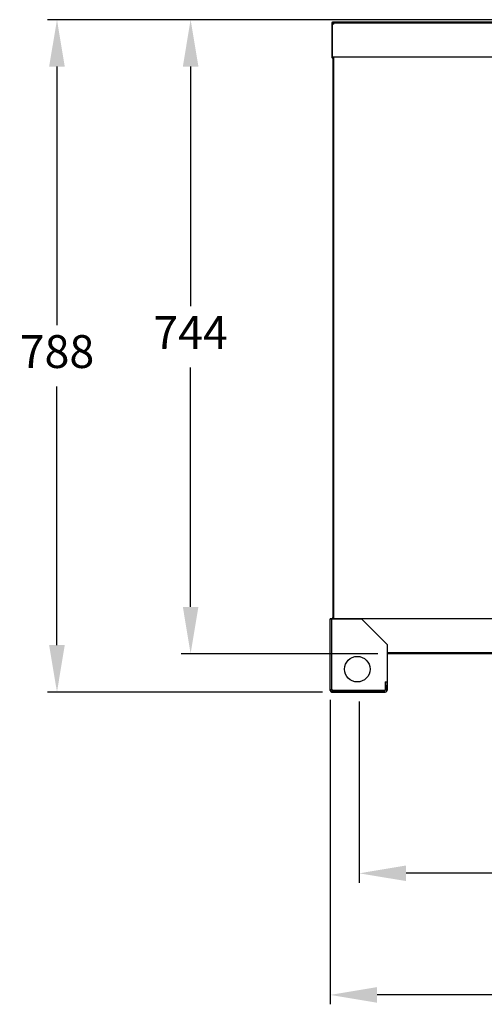
# Model space of a CAD drawing. Units: millimetres. Extents: x 1972 to 5091, y 151 to 1413.
# Drawn here: x 3272 to 3817, y 151 to 1306 of the extents above; entities that cross this region are included whole.
import ezdxf

# ---------------------------------------------------------------- set-up
doc = ezdxf.new("R2010")
doc.units = ezdxf.units.MM
doc.header["$PDSIZE"] = -1
doc.dimstyles.new('ISO-25', dxfattribs={"dimtxt": 2.5, "dimasz": 2.5, "dimexe": 1.25, "dimexo": 0.625, "dimtad": 1, "dimtxsty": 'Standard', "dimcen": 2.5, "dimadec": 0, "dimazin": 0, "dimtfac": 1, "dimtmove": 0, "dimatfit": 3, "dimfxl": 0, "dimarcsym": 0})

# ---------------------------------------------------------------- blocks, each defined once
blk = doc.blocks.new('*D8')
at = {"color": 0, "lineweight": -2}
for p, q in [((3826.9, 1305.9), (3461.4, 1305.9)), ((3472.4, 1250.9), (3472.4, 970.1)), ((3472.4, 617.3), (3472.4, 898.1)), ((3692, 562.3), (3461.4, 562.3))]:
    blk.add_line(p, q, dxfattribs=at)
at = {"color": 0}
for points in [[(3463.3, 1250.9), (3481.6, 1250.9), (3472.4, 1305.9)], [(3463.3, 617.3), (3481.6, 617.3), (3472.4, 562.3)]]:
    blk.add_solid(points, dxfattribs=at)
at = {"layer": 'Defpoints', "color": 0}
for p in [(3837.9, 1305.9), (3472.4, 562.3), (3703, 562.3)]:
    blk.add_point(p, dxfattribs=at)
at = {"color": 0, "insert": (3472.4, 934.1), "char_height": 38.5, "attachment_point": 5}
blk.add_mtext('744', dxfattribs=at)
blk = doc.blocks.new('*D9')
at = {"color": 0, "lineweight": -2}
for p, q in [((3826.9, 1305.9), (3304.6, 1305.9)), ((3315.6, 1250.9), (3315.6, 947.7)), ((3315.6, 572.4), (3315.6, 875.6)), ((3627.2, 517.4), (3304.6, 517.4))]:
    blk.add_line(p, q, dxfattribs=at)
at = {"color": 0}
for points in [[(3306.4, 1250.9), (3324.7, 1250.9), (3315.6, 1305.9)], [(3306.4, 572.4), (3324.7, 572.4), (3315.6, 517.4)]]:
    blk.add_solid(points, dxfattribs=at)
at = {"layer": 'Defpoints', "color": 0}
for p in [(3315.6, 1305.9), (3837.9, 1305.9), (3638.2, 517.4)]:
    blk.add_point(p, dxfattribs=at)
at = {"color": 0, "insert": (3315.6, 911.7), "char_height": 38.5, "attachment_point": 5}
blk.add_mtext('788', dxfattribs=at)
blk = doc.blocks.new('*D10')
at = {"color": 0, "lineweight": -2}
for p, q in [((3670.3, 506.4), (3670.3, 293.8)), ((4464.9, 506.4), (4464.9, 293.8)), ((4409.9, 304.8), (3725.3, 304.8))]:
    blk.add_line(p, q, dxfattribs=at)
at = {"color": 0}
for points in [[(3725.3, 314), (3725.3, 295.7), (3670.3, 304.8)], [(4409.9, 314), (4409.9, 295.7), (4464.9, 304.8)]]:
    blk.add_solid(points, dxfattribs=at)
at = {"layer": 'Defpoints', "color": 0}
for p in [(3670.3, 517.4), (4464.9, 517.4), (3670.3, 304.8)]:
    blk.add_point(p, dxfattribs=at)
at = {"color": 0, "insert": (4067.6, 340.9), "char_height": 38.5, "attachment_point": 5}
blk.add_mtext('795', dxfattribs=at)
blk = doc.blocks.new('*D6')
at = {"color": 0, "lineweight": -2}
for p, q in [((3636.3, 508.3), (3636.3, 151.2)), ((4498.9, 508.3), (4498.9, 151.2)), ((4443.9, 162.2), (3691.3, 162.2))]:
    blk.add_line(p, q, dxfattribs=at)
at = {"color": 0}
for points in [[(3691.3, 171.4), (3691.3, 153), (3636.3, 162.2)], [(4443.9, 171.4), (4443.9, 153), (4498.9, 162.2)]]:
    blk.add_solid(points, dxfattribs=at)
at = {"layer": 'Defpoints', "color": 0}
for p in [(3636.3, 519.3), (4498.9, 519.3), (3636.3, 162.2)]:
    blk.add_point(p, dxfattribs=at)
at = {"color": 0, "insert": (4067.6, 198.2), "char_height": 38.5, "attachment_point": 5}
blk.add_mtext('863', dxfattribs=at)

msp = doc.modelspace()

# ---------------------------------------------------------------- linework, layer by layer
for p, q in [((3639.1, 1302), (3638.2, 1302)), ((3638.2, 1302), (3638.2, 1300.4)), ((3638.2, 1300.4), (3639.1, 1300.4)), ((3638.2, 1300.4), (3638.2, 1262)), ((3639.1, 1302), (3639.1, 1302.9)), ((3640.6, 1302.9), (3639.1, 1302.9)), ((3639.1, 1302), (3639.1, 1300.4)), ((3640.6, 1302), (3639.1, 1302)), ((3639.1, 1262), (3639.1, 1300.4)), ((3640.1, 1301.1), (3639.2, 1301.1)), ((3639.2, 1300.4), (3639.2, 1301.1)), ((3640.1, 1301.1), (3640.1, 1302)), ((3640.1, 1300.8), (3640.1, 1301.1)), ((3640.1, 1301.1), (3640.3, 1301.1)), ((3640.1, 1301.1), (3640.1, 1300.8)), ((4494.5, 1302.9), (3640.6, 1302.9)), ((4494.5, 1302), (3640.6, 1302)), ((3817.1, 1302.9), (3817, 1302.9)), ((3639.1, 1262), (3638.2, 1262)), ((3639.1, 1262), (3638.4, 1261.4)), ((4496.1, 1262), (3639.1, 1262)), ((3639.1, 1262), (3639.1, 1261.1)), ((3639.1, 1261.1), (3639.2, 1261.1)), ((3639.2, 1262), (3639.2, 603.2)), ((3640.1, 1262), (3640.1, 603.2)), ((3636.3, 603.2), (3638.2, 603.2)), ((3636.3, 520.7), (3636.3, 603.2)), ((3638.2, 603.2), (3636.3, 603.2)), ((3636.3, 573.2), (3636.3, 603.2)), ((3638.2, 603.2), (3673, 603.2)), ((3638.2, 603.2), (3673, 603.2)), ((3638.2, 520.7), (3638.2, 603.2)), ((3638.2, 603.2), (3638.2, 603.2)), ((3638.2, 573.2), (3638.2, 603.2)), ((3639.2, 603.2), (3638.5, 603.8)), ((4496, 603.2), (3639.2, 603.2)), ((3639.2, 603.2), (3639.2, 603.2)), ((3673, 603.2), (3703, 573.2)), ((3673, 603.2), (3703, 573.2)), ((3636.3, 573.6), (3636.3, 582.8)), ((3638.2, 573.6), (3638.2, 582.8)), ((3636.3, 519.3), (3636.3, 573.2)), ((3638.2, 519.3), (3638.2, 573.2)), ((3703, 573.2), (3703, 519.3)), ((3703, 573.2), (3703, 519.3)), ((3636.3, 529.2), (3636.3, 559.2)), ((3638.2, 529.2), (3638.2, 559.2)), ((4432.1, 563.2), (3703, 563.2)), ((4432.1, 562.3), (3703, 562.3)), ((3636.3, 520.7), (3636.3, 519.3)), ((3638.2, 520.7), (3638.2, 519.3)), ((3700.9, 529.2), (3700.9, 519.3)), ((3700.9, 529.2), (3702.8, 529.2)), ((3702.8, 529.2), (3702.8, 519.3)), ((3702.8, 519.3), (3702.8, 525.5)), ((3638.2, 519.3), (3638.7, 519.3)), ((3700.9, 519.3), (3638.2, 519.3)), ((3638.2, 517.4), (3638.7, 517.4)), ((3700.9, 517.4), (3638.2, 517.4)), ((3638.7, 519.3), (3639.6, 519.3)), ((3638.7, 517.4), (3700.9, 517.4)), ((3639.6, 519.3), (3700.9, 519.3)), ((3670.3, 519.3), (3664.8, 519.3)), ((3664.8, 519.3), (3664.8, 517.4)), ((3680.1, 519.3), (3669, 519.3)), ((3680.1, 517.4), (3669, 517.4)), ((3670.3, 519.3), (3675.8, 519.3)), ((3675.8, 519.3), (3675.8, 517.4)), ((3703, 519.3), (3702.8, 519.3))]:
    msp.add_line(p, q)
msp.add_circle((3668, 544.2), 15)
msp.add_circle((3668, 544.2), 15)
for centre, radius, start, end in [((3639.1, 1302), 1.55, 270, 359.4484), ((3639.1, 1262), 0.91, 180, 225), ((3639.1, 1262), 0.91, 225, 270), ((3639.2, 603.2), 0.91, 135, 180), ((3639.2, 603.2), 0.91, 90, 135), ((3638.2, 519.3), 1.91, 180, 270), ((3638.2, 519.3), 0.01, 180, 270), ((3700.9, 519.3), 0.01, 270, 0), ((3700.9, 519.3), 0.01, 270, 0), ((3700.9, 519.3), 1.91, 270, 333.8777), ((3700.9, 519.3), 1.91, 333.8777, 0)]:
    msp.add_arc(centre, radius, start, end)
for points, knots in [([(3639.1, 1302.9), (3639, 1302.9), (3638.7, 1302.8), (3638.4, 1302.6), (3638.2, 1302.3), (3638.2, 1302.1), (3638.2, 1302)], [0, 0, 0, 0, 0.249998, 0.500025, 0.750023, 1, 1, 1, 1]), ([(3639.1, 1302), (3639.1, 1302), (3639.1, 1302), (3639.1, 1302), (3639.1, 1302), (3639.1, 1302), (3639.1, 1302)], [0, 0, 0, 0, 0.251252, 0.502794, 0.75062, 1, 1, 1, 1]), ([(3640.6, 1302), (3640.6, 1302.1), (3640.6, 1302.3), (3640.6, 1302.6), (3640.6, 1302.8), (3640.6, 1302.9), (3640.6, 1302.9)], [0, 0, 0, 0, 0.249977, 0.499975, 0.750002, 1, 1, 1, 1]), ([(3638.2, 519.3), (3638.2, 519.3), (3638.2, 519.3), (3638.2, 519.3), (3638.2, 519.3), (3638.2, 519.3), (3638.2, 519.3), (3638.2, 519.3), (3638.2, 519.3), (3638.2, 519.3), (3638.2, 519.3)], [0, 0, 0, 0, 0.3245454, 0.428143, 0.4661944, 0.4986592, 0.5323616, 0.5714621, 0.6750915, 1, 1, 1, 1])]:
    msp.add_open_spline(points, degree=3, knots=knots)

# ---------------------------------------------------------------- dimensions: what is measured, and where the dimension line sits
for base, p1, p2, picture, middle in [((3315.5526, 1305.891), (3638.1798, 517.428), (3837.8554, 1305.891), '*D9', (3315.5526, 911.6595)), ((3472.4, 562.3), (3837.9, 1305.9), (3703, 562.3), '*D8', (3472.4, 934.1))]:
    dim = msp.add_linear_dim(base=base, p1=p1, p2=p2, angle=90, dimstyle='ISO-25', override={"dimscale": 11, "dimtxt": 3.5, "dimasz": 5, "dimexe": 1, "dimexo": 1, "dimgap": 1.524, "dimtih": 1, "dimtoh": 1, "dimdec": 0, "dimzin": 0, "dimadec": 2, "dimtdec": 0, "dimtzin": 0})
    dim.commit()
    dim.dimension.update_dxf_attribs({"geometry": picture, "text_midpoint": middle, "dimtype": 160})
for base, p1, p2, picture, middle in [((3636.3, 162.2), (4498.9, 519.3), (3636.3, 519.3), '*D6', (4067.6, 198.2)), ((3670.3, 304.8), (4464.9, 517.4), (3670.3, 517.4), '*D10', (4067.6, 340.9))]:
    dim = msp.add_linear_dim(base=base, p1=p1, p2=p2, angle=180, dimstyle='ISO-25', override={"dimscale": 11, "dimtxt": 3.5, "dimasz": 5, "dimexe": 1, "dimexo": 1, "dimgap": 1.524, "dimtih": 1, "dimtoh": 1, "dimdec": 0, "dimzin": 0, "dimadec": 2, "dimtdec": 0, "dimtzin": 0})
    dim.commit()
    dim.dimension.update_dxf_attribs({"geometry": picture, "text_midpoint": middle})

doc.saveas('drawing.dxf')
